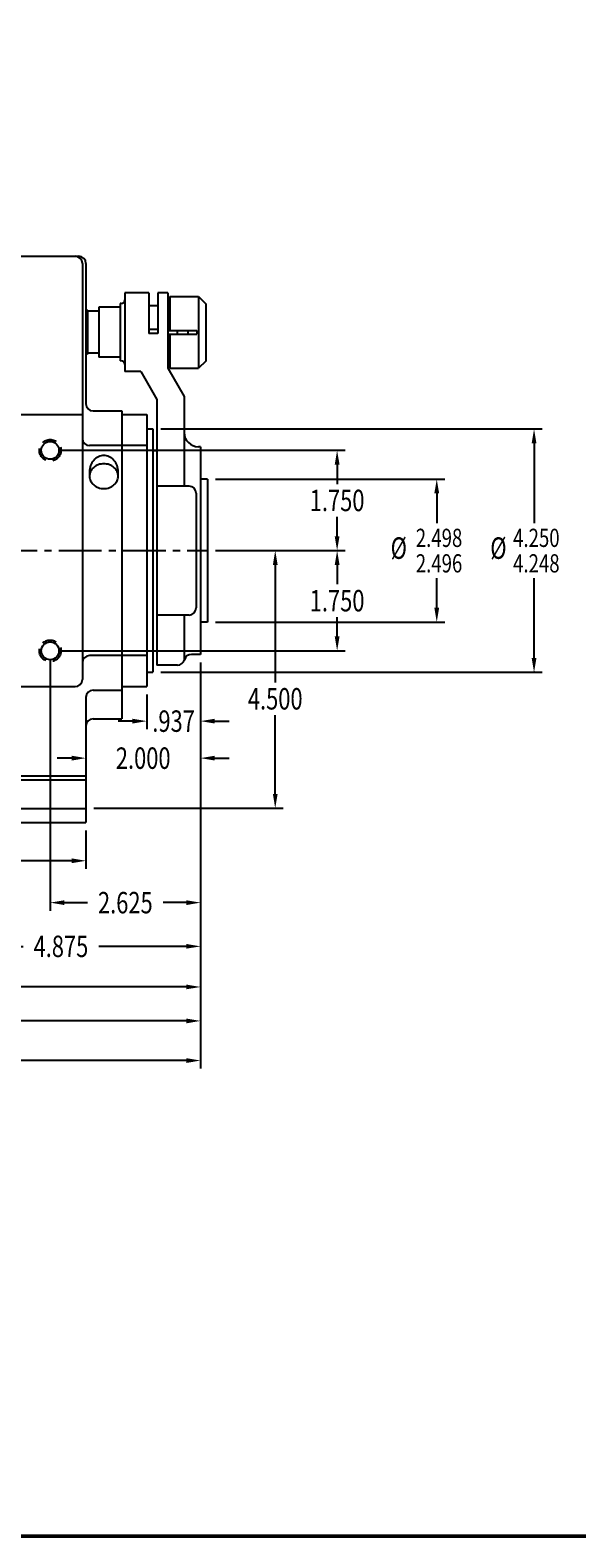
# Model space of a CAD drawing. Extents: x 0 to 66, y 0 to 43.
# Drawn here: x 34.1 to 43.7, y 0 to 26.3 of the extents above; entities that cross this region are included whole.
import ezdxf
from ezdxf.enums import TextEntityAlignment as Align

# ---------------------------------------------------------------- set-up
doc = ezdxf.new("R2010")
doc.units = 0
doc.header["$LTSCALE"] = 0.997333
doc.header["$MEASUREMENT"] = 0
doc.linetypes.add('CENTER2', pattern=[1.125, 0.75, -0.125, 0.125, -0.125])
doc.linetypes.add('HIDDEN', pattern=[0.375, 0.25, -0.125])
doc.layers.get('0').update_dxf_attribs({"linetype": 'CONTINUOUS'})
doc.layers.get('DEFPOINTS').update_dxf_attribs({"linetype": 'CONTINUOUS'})
for name, color, linetype in [('01-CEN', 2, 'CENTER2'), ('01-OBJ', 1, 'CONTINUOUS'), ('02-OBJ', 3, 'CONTINUOUS'), ('03-OBJ', 6, 'CONTINUOUS'), ('04-OBJ', 8, 'CONTINUOUS'), ('05-OBJ', 10, 'CONTINUOUS'), ('08-OBJ', 13, 'CONTINUOUS'), ('ATTR', 4, 'CONTINUOUS'), ('BORDER', 146, 'CONTINUOUS'), ('DIM', 40, 'CONTINUOUS')]:
    doc.layers.add(name, color=color, linetype=linetype)
doc.styles.get("Standard").update_dxf_attribs({"font": 'SIMPLEX.shx', "width": 0.75})
doc.dimstyles.get("Standard").update_dxf_attribs({"dimtxt": 0.18, "dimasz": 0.18, "dimexe": 0.18, "dimexo": 0.0625, "dimgap": 0.09, "dimtad": 0, "dimtih": 1, "dimtoh": 1, "dimdec": 4, "dimzin": 0, "dimdsep": 46, "dimtxsty": 'Standard', "dimcen": 0.09, "dimadec": 0, "dimazin": 0, "dimtfac": 1, "dimtdec": 4, "dimtofl": 0, "dimtmove": 0, "dimatfit": 3, "dimfxl": 0, "dimtolj": 1, "dimtzin": 0, "dimarcsym": 0})

# ---------------------------------------------------------------- blocks, each defined once
blk = doc.blocks.new('*D26')
at = {"linetype": 'ByBlock'}
for p, q in [((33.96, 11.501), (33.96, 6.404)), ((29.084, 8.564), (29.084, 6.404)), ((29.334, 6.544), (30.861, 6.544)), ((33.71, 6.544), (32.183, 6.544))]:
    blk.add_line(p, q, dxfattribs=at)
for points in [[(29.334, 6.586), (29.334, 6.503), (29.084, 6.544)], [(33.71, 6.586), (33.71, 6.503), (33.96, 6.544)]]:
    blk.add_solid(points, dxfattribs=at)
at = {"layer": 'DEFPOINTS', "color": 0, "linetype": 'ByBlock'}
for p in [(33.96, 11.641), (29.084, 8.704), (29.084, 6.544)]:
    blk.add_point(p, dxfattribs=at)
at = {"linetype": 'ByBlock', "width": 0.75}
blk.add_text('4.875', height=0.374, dxfattribs=at).set_placement((31.522, 6.544), align=Align.MIDDLE_CENTER)
blk = doc.blocks.new('*D33')
at = {"linetype": 'ByBlock'}
for p, q in [((7.272, 8.564), (7.272, 7.898)), ((31.959, 8.564), (31.959, 7.898)), ((7.522, 8.038), (19.765, 8.038)), ((31.709, 8.038), (21.355, 8.038))]:
    blk.add_line(p, q, dxfattribs=at)
for points in [[(7.522, 8.08), (7.522, 7.996), (7.272, 8.038)], [(31.709, 8.08), (31.709, 7.996), (31.959, 8.038)]]:
    blk.add_solid(points, dxfattribs=at)
at = {"layer": 'DEFPOINTS', "color": 0, "linetype": 'ByBlock'}
for p in [(7.272, 8.704), (31.959, 8.704), (7.272, 8.038)]:
    blk.add_point(p, dxfattribs=at)
at = {"linetype": 'ByBlock', "width": 0.75}
blk.add_text('24.687', height=0.374, dxfattribs=at).set_placement((20.56, 8.038), align=Align.MIDDLE_CENTER)
blk = doc.blocks.new('*D32')
at = {"linetype": 'ByBlock'}
for p, q in [((19.209, 15.064), (19.209, 5.695)), ((33.96, 11.501), (33.96, 5.695)), ((19.459, 5.835), (25.816, 5.835)), ((33.71, 5.835), (27.352, 5.835))]:
    blk.add_line(p, q, dxfattribs=at)
for points in [[(19.459, 5.877), (19.459, 5.794), (19.209, 5.835)], [(33.71, 5.877), (33.71, 5.794), (33.96, 5.835)]]:
    blk.add_solid(points, dxfattribs=at)
at = {"layer": 'DEFPOINTS', "color": 0, "linetype": 'ByBlock'}
for p in [(19.209, 15.204), (33.96, 11.641), (19.209, 5.835)]:
    blk.add_point(p, dxfattribs=at)
at = {"linetype": 'ByBlock', "width": 0.75}
blk.add_text('14.750', height=0.374, dxfattribs=at).set_placement((26.584, 5.835), align=Align.MIDDLE_CENTER)
blk = doc.blocks.new('*D35')
at = {"linetype": 'ByBlock'}
for p, q in [((18.459, 15.064), (18.459, 5.102)), ((33.96, 11.501), (33.96, 5.102)), ((18.709, 5.242), (25.441, 5.242)), ((33.71, 5.242), (26.977, 5.242))]:
    blk.add_line(p, q, dxfattribs=at)
for points in [[(18.709, 5.284), (18.709, 5.2), (18.459, 5.242)], [(33.71, 5.284), (33.71, 5.2), (33.96, 5.242)]]:
    blk.add_solid(points, dxfattribs=at)
at = {"layer": 'DEFPOINTS', "color": 0, "linetype": 'ByBlock'}
for p in [(18.459, 15.204), (33.96, 11.641), (18.459, 5.242)]:
    blk.add_point(p, dxfattribs=at)
at = {"linetype": 'ByBlock', "width": 0.75}
blk.add_text('15.500', height=0.374, dxfattribs=at).set_placement((26.209, 5.242), align=Align.MIDDLE_CENTER)
blk = doc.blocks.new('*D39')
at = {"linetype": 'ByBlock'}
for p, q in [((37.121, 15.254), (37.121, 8.163)), ((8.839, 14.691), (8.839, 8.163)), ((9.089, 8.303), (22.246, 8.303)), ((36.871, 8.303), (23.715, 8.303))]:
    blk.add_line(p, q, dxfattribs=at)
for points in [[(9.089, 8.345), (9.089, 8.261), (8.839, 8.303)], [(36.871, 8.345), (36.871, 8.261), (37.121, 8.303)]]:
    blk.add_solid(points, dxfattribs=at)
at = {"layer": 'DEFPOINTS', "color": 0, "linetype": 'ByBlock'}
for p in [(37.121, 15.394), (8.839, 14.831), (8.839, 8.303)]:
    blk.add_point(p, dxfattribs=at)
at = {"linetype": 'ByBlock', "width": 0.75}
blk.add_text('28.281', height=0.374, dxfattribs=at).set_placement((22.98, 8.303), align=Align.MIDDLE_CENTER)
blk = doc.blocks.new('I-8')
at = {"layer": 'BORDER', "const_width": 0.03}
blk.add_lwpolyline([(0.016, 0.016), (0.016, 21.516), (33.016, 21.516), (33.016, 0.016)], close=True, dxfattribs=at)
at = {"layer": 'ATTR', "width": 0.75}
for tag, height, p in [('LINE-1', 0.188, (25.703, 1.495)), ('STAMP-HAUSE-PART-NUMBER-ON-ALL-PARTS', 0.156, (30.672, 1.618)), ('REMOVE-ALL-BURRS-&-BREAK-ALL-CORNERS', 0.156, (30.672, 1.368)), ('LINE-2', 0.188, (25.703, 1.245)), ('LINE-3', 0.188, (25.703, 0.995)), ('CODE', 0.156, (32.394, 0.951)), ('SCALE', 0.156, (28.459, 0.556)), ('MATERIAL', 0.156, (30.365, 0.556)), ('REF', 0.156, (32.394, 0.571)), ('DATE', 0.156, (28.459, 0.146)), ('FINISH', 0.156, (30.365, 0.146)), ('DWG#', 0.188, (32.394, 0.157))]:
    blk.add_attdef(tag, text='', height=height, dxfattribs=at).set_placement(p, align=Align.MIDDLE_CENTER)
blk = doc.blocks.new('*D25')
at = {"linetype": 'ByBlock'}
for p, q in [((34.22, 13.454), (35.405, 13.454)), ((35.265, 13.204), (35.265, 11.153)), ((35.265, 9.204), (35.265, 10.579)), ((32.099, 8.954), (35.405, 8.954))]:
    blk.add_line(p, q, dxfattribs=at)
for points in [[(35.224, 13.204), (35.307, 13.204), (35.265, 13.454)], [(35.224, 9.204), (35.307, 9.204), (35.265, 8.954)]]:
    blk.add_solid(points, dxfattribs=at)
at = {"layer": 'DEFPOINTS', "color": 0, "linetype": 'ByBlock'}
for p in [(34.08, 13.454), (35.265, 13.454), (31.959, 8.954)]:
    blk.add_point(p, dxfattribs=at)
at = {"linetype": 'ByBlock', "width": 0.75}
blk.add_text('4.500', height=0.374, dxfattribs=at).set_placement((35.265, 10.866), align=Align.MIDDLE_CENTER)
blk = doc.blocks.new('*D27')
at = {"linetype": 'ByBlock'}
for p, q in [((31.334, 11.564), (31.334, 7.167)), ((33.96, 11.501), (33.96, 7.167)), ((31.584, 7.307), (31.986, 7.307)), ((33.71, 7.307), (33.308, 7.307))]:
    blk.add_line(p, q, dxfattribs=at)
for points in [[(31.584, 7.349), (31.584, 7.265), (31.334, 7.307)], [(33.71, 7.349), (33.71, 7.265), (33.96, 7.307)]]:
    blk.add_solid(points, dxfattribs=at)
at = {"layer": 'DEFPOINTS', "color": 0, "linetype": 'ByBlock'}
for p in [(31.334, 11.704), (33.96, 11.641), (31.334, 7.307)]:
    blk.add_point(p, dxfattribs=at)
at = {"linetype": 'ByBlock', "width": 0.75}
blk.add_text('2.625', height=0.374, dxfattribs=at).set_placement((32.647, 7.307), align=Align.MIDDLE_CENTER)
blk = doc.blocks.new('*D28')
at = {"linetype": 'ByBlock'}
for p, q in [((33.96, 11.501), (33.96, 9.69)), ((31.709, 9.83), (31.459, 9.83)), ((31.959, 9.97), (31.959, 9.97)), ((34.21, 9.83), (34.46, 9.83))]:
    blk.add_line(p, q, dxfattribs=at)
for points in [[(31.709, 9.872), (31.709, 9.788), (31.959, 9.83)], [(34.21, 9.872), (34.21, 9.788), (33.96, 9.83)]]:
    blk.add_solid(points, dxfattribs=at)
at = {"layer": 'DEFPOINTS', "color": 0, "linetype": 'ByBlock'}
for p in [(33.96, 11.641), (31.959, 9.83), (31.959, 9.83)]:
    blk.add_point(p, dxfattribs=at)
at = {"linetype": 'ByBlock', "width": 0.75}
blk.add_text('2.000', height=0.374, dxfattribs=at).set_placement((32.959, 9.83), align=Align.MIDDLE_CENTER)
blk = doc.blocks.new('*D22')
at = {"linetype": 'ByBlock'}
for p, q in [((33.955, 55.605), (33.955, 54.44)), ((33.015, 55.043), (33.015, 54.44)), ((32.765, 54.58), (32.515, 54.58)), ((34.205, 54.58), (34.455, 54.58))]:
    blk.add_line(p, q, dxfattribs=at)
for points in [[(32.765, 54.622), (32.765, 54.538), (33.015, 54.58)], [(34.205, 54.622), (34.205, 54.538), (33.955, 54.58)]]:
    blk.add_solid(points, dxfattribs=at)
at = {"layer": 'DEFPOINTS', "color": 0, "linetype": 'ByBlock'}
for p in [(33.955, 55.745), (33.015, 55.183), (33.015, 54.58)]:
    blk.add_point(p, dxfattribs=at)
at = {"linetype": 'ByBlock', "width": 0.75}
blk.add_text('.937', height=0.374, dxfattribs=at).set_placement((33.485, 54.58), align=Align.MIDDLE_CENTER)
blk = doc.blocks.new('*D29')
at = {"linetype": 'ByBlock'}
for p, q in [((34.22, 14.702), (38.226, 14.702)), ((38.086, 14.452), (38.086, 13.935)), ((38.086, 12.455), (38.086, 12.972)), ((34.22, 12.205), (38.226, 12.205))]:
    blk.add_line(p, q, dxfattribs=at)
for points in [[(38.044, 14.452), (38.128, 14.452), (38.086, 14.702)], [(38.044, 12.455), (38.128, 12.455), (38.086, 12.205)]]:
    blk.add_solid(points, dxfattribs=at)
at = {"layer": 'DEFPOINTS', "color": 0, "linetype": 'ByBlock'}
for p in [(34.08, 14.702), (38.086, 14.702), (34.08, 12.205)]:
    blk.add_point(p, dxfattribs=at)
at = {"linetype": 'ByBlock', "width": 0.75}
for s, p in [('2.498', (38.126, 13.676)), ('2.496', (38.126, 13.231))]:
    blk.add_text(s, height=0.3179, dxfattribs=at).set_placement(p, align=Align.MIDDLE_CENTER)
blk = doc.blocks.new('*D23')
at = {"linetype": 'ByBlock'}
for p, q in [((34.22, 13.454), (36.486, 13.454)), ((36.346, 13.204), (36.346, 12.866)), ((36.346, 11.954), (36.346, 12.292)), ((31.474, 11.704), (36.486, 11.704))]:
    blk.add_line(p, q, dxfattribs=at)
for points in [[(36.304, 13.204), (36.388, 13.204), (36.346, 13.454)], [(36.304, 11.954), (36.388, 11.954), (36.346, 11.704)]]:
    blk.add_solid(points, dxfattribs=at)
at = {"layer": 'DEFPOINTS', "color": 0, "linetype": 'ByBlock'}
for p in [(34.08, 13.454), (31.334, 11.704), (36.346, 11.704)]:
    blk.add_point(p, dxfattribs=at)
at = {"linetype": 'ByBlock', "width": 0.75}
blk.add_text('1.750', height=0.374, dxfattribs=at).set_placement((36.346, 12.579), align=Align.MIDDLE_CENTER)
blk = doc.blocks.new('*D24')
at = {"linetype": 'ByBlock'}
for p, q in [((31.474, 15.204), (36.486, 15.204)), ((36.346, 14.954), (36.346, 14.616)), ((36.346, 13.704), (36.346, 14.042)), ((34.22, 13.454), (36.486, 13.454))]:
    blk.add_line(p, q, dxfattribs=at)
for points in [[(36.304, 14.954), (36.388, 14.954), (36.346, 15.204)], [(36.304, 13.704), (36.388, 13.704), (36.346, 13.454)]]:
    blk.add_solid(points, dxfattribs=at)
at = {"layer": 'DEFPOINTS', "color": 0, "linetype": 'ByBlock'}
for p in [(31.334, 15.204), (36.346, 15.204), (34.08, 13.454)]:
    blk.add_point(p, dxfattribs=at)
at = {"linetype": 'ByBlock', "width": 0.75}
blk.add_text('1.750', height=0.374, dxfattribs=at).set_placement((36.346, 14.329), align=Align.MIDDLE_CENTER)
blk = doc.blocks.new('B-8')
at = {"color": 4, "linetype": 'HIDDEN'}
blk.add_circle((0, 0), 0.188, dxfattribs=at)
blk.add_circle((0, 0), 0.156)

msp = doc.modelspace()

# ---------------------------------------------------------------- linework, layer by layer
at = {"layer": '01-CEN'}
msp.add_line((8.83933, 17.20628), (37.24108, 17.20628), dxfattribs=at)
at = {"layer": '01-OBJ'}
for p, q in [((25.24533, 22.34428), (34.99533, 22.34428)), ((35.05783, 22.21928), (35.05783, 14.95628)), ((35.12033, 22.21928), (35.12033, 19.76878)), ((33.85863, 19.58128), (35.05783, 19.58128)), ((35.24533, 19.64378), (35.74533, 19.64378)), ((35.74533, 19.64378), (35.74533, 14.26878)), ((35.74533, 19.03914), (35.18283, 19.03914)), ((35.74533, 15.37342), (35.18283, 15.37342)), ((33.98363, 14.83128), (34.93283, 14.83128)), ((35.24533, 14.76878), (35.74533, 14.76878)), ((35.12033, 14.64378), (35.12033, 12.70628)), ((35.24533, 14.26878), (35.74533, 14.26878)), ((35.12033, 13.26878), (10.43333, 13.26878)), ((10.43333, 13.20628), (35.12033, 13.20628)), ((10.43333, 12.70628), (35.12033, 12.70628))]:
    msp.add_line(p, q, dxfattribs=at)
for points in [[(35.43283, 18.86616, 0.11199763), (35.339, 18.84488, 0.10309811), (35.25606, 18.78161, 0.09258895), (35.20237, 18.68978, 0.08631881), (35.18283, 18.57749, 0.03106587), (35.1854, 18.53628, 0.09258895)], [(35.68027, 18.53628, 0.03106587), (35.68283, 18.57749, 0.08631881), (35.6633, 18.68978, 0.09258895), (35.60961, 18.78161, 0.10309811), (35.52666, 18.84488, 0.11199763), (35.43283, 18.86616, 0.11199763)]]:
    msp.add_lwpolyline(points, format="xyb", dxfattribs=at)
msp.add_lwpolyline([(35.43283, 18.72183, 0.08631881), (35.33559, 18.70491, 0.09258895), (35.25606, 18.65841, 0.10309811), (35.20127, 18.58658, 0.11199763), (35.18283, 18.50532, 0.11199763), (35.20127, 18.42406, 0.10309811), (35.25606, 18.35223, 0.09258895), (35.33559, 18.30573, 0.08631881), (35.43283, 18.28881, 0.08631881), (35.53008, 18.30573, 0.09258895), (35.60961, 18.35223, 0.10309811), (35.6644, 18.42406, 0.11199763), (35.68283, 18.50532, 0.11199763), (35.6644, 18.58658, 0.10309811), (35.60961, 18.65841, 0.09258895), (35.53008, 18.70491, 0.08631881)], format="xyb", close=True, dxfattribs=at)
for centre, start, end in [((34.93283, 22.21928), 0, 90), ((34.99533, 22.21928), 0, 90), ((35.24533, 19.76878), 180, 270), ((35.18283, 19.16414), 180, 270), ((35.18283, 15.24842), 90, 180), ((34.93283, 14.95628), 270, 0), ((35.24533, 14.64378), 90, 180), ((35.24533, 14.14378), 90, 180)]:
    msp.add_arc(centre, 0.125, start, end, dxfattribs=at)
at = {"layer": '02-OBJ'}
for p, q in [((36.58644, 21.63956), (36.58644, 21.05003)), ((36.58644, 21.63956), (37.08644, 21.63956)), ((37.08644, 21.63956), (37.08644, 20.38956)), ((37.08644, 21.63956), (37.21144, 21.51456)), ((36.21796, 21.48753), (36.37421, 21.48753)), ((36.54796, 21.49101), (36.58644, 21.49101)), ((37.21144, 21.51456), (37.21144, 20.51456)), ((36.54796, 21.05003), (37.05519, 21.05003)), ((36.54796, 20.98753), (37.05519, 20.98753)), ((36.58644, 20.98753), (36.58644, 20.38956)), ((37.05519, 21.05003), (37.05519, 20.98753)), ((36.54796, 20.54655), (36.58644, 20.54655)), ((36.58644, 20.38956), (37.08644, 20.38956)), ((37.21144, 20.51456), (37.08644, 20.38956)), ((35.12033, 12.70628), (35.12033, 12.45628)), ((10.43333, 12.45628), (35.12033, 12.45628))]:
    msp.add_line(p, q, dxfattribs=at)
at = {"layer": '03-OBJ'}
for p, q in [((36.71144, 21.05003), (36.71144, 20.98753)), ((36.89894, 21.05003), (36.89894, 20.98753))]:
    msp.add_line(p, q, dxfattribs=at)
at = {"layer": '04-OBJ'}
for p, q in [((36.28608, 18.95628), (36.35858, 18.95628)), ((36.28608, 15.45628), (36.35858, 15.45628))]:
    msp.add_line(p, q, dxfattribs=at)
at = {"layer": '05-OBJ'}
for p, q in [((35.14471, 21.40128), (35.12033, 21.40128)), ((35.14471, 21.40128), (35.14471, 20.63628)), ((35.34296, 21.38628), (35.14471, 21.38628)), ((35.71796, 21.45628), (35.34296, 21.45628)), ((35.34296, 21.45628), (35.34296, 20.58128)), ((35.71796, 21.45628), (35.71796, 20.58128)), ((35.14471, 20.63628), (35.12033, 20.63628)), ((35.34296, 20.65128), (35.14471, 20.65128)), ((35.71796, 20.58128), (35.34296, 20.58128)), ((35.74533, 19.58128), (35.74533, 14.83128)), ((35.74533, 19.58128), (36.18108, 19.58128)), ((36.18108, 19.58128), (36.18108, 14.83128)), ((36.18108, 19.33128), (36.28608, 19.33128)), ((36.28608, 19.33128), (36.28608, 15.08128)), ((36.18108, 19.03914), (35.74533, 19.03914)), ((36.18108, 15.37342), (35.74533, 15.37342)), ((36.18108, 15.08128), (36.28608, 15.08128)), ((35.74533, 14.83128), (36.18108, 14.83128))]:
    msp.add_line(p, q, dxfattribs=at)
at = {"layer": '08-OBJ'}
for p, q in [((35.79796, 21.70628), (35.79796, 20.33128)), ((36.21796, 21.70628), (35.79796, 21.70628)), ((36.21796, 21.70628), (36.21796, 20.9961)), ((36.37421, 21.70628), (36.37421, 20.9961)), ((36.54796, 21.70628), (36.37421, 21.70628)), ((36.54796, 21.70628), (36.54796, 20.39378)), ((35.71796, 21.51878), (35.71796, 21.45628)), ((35.73546, 21.51878), (35.71796, 21.51878)), ((36.37421, 21.06642), (36.21796, 21.06642)), ((36.37421, 20.9961), (36.21796, 20.9961)), ((35.71796, 20.58128), (35.71796, 20.51878)), ((35.73546, 20.51878), (35.71796, 20.51878)), ((36.07886, 20.33128), (35.79796, 20.33128)), ((36.07886, 20.33128), (36.35858, 19.84679)), ((36.54796, 20.39378), (36.83663, 19.89378)), ((36.35858, 19.84679), (36.35858, 15.20628)), ((36.83663, 19.89378), (36.83663, 18.33128)), ((37.12108, 19.01878), (37.08663, 19.01878)), ((37.12108, 19.01878), (37.12108, 15.39378)), ((37.24108, 18.45478), (37.12108, 18.45478)), ((37.24108, 18.45478), (37.24108, 15.95778)), ((36.92108, 18.33128), (36.35858, 18.33128)), ((37.04608, 18.20628), (37.04608, 16.20628)), ((36.92108, 16.08128), (36.35858, 16.08128)), ((36.83663, 16.08128), (36.83663, 15.28745)), ((37.24108, 15.95778), (37.12108, 15.95778)), ((37.12108, 15.39378), (36.96163, 15.39378)), ((36.71957, 15.20628), (36.35858, 15.20628))]:
    msp.add_line(p, q, dxfattribs=at)
for centre, radius, start, end in [((35.73546, 21.58128), 0.0625, 270, 0), ((35.73546, 20.45628), 0.0625, 0, 90), ((37.08663, 19.26878), 0.25, 180, 270), ((36.92108, 18.20628), 0.125, 0, 90), ((36.92108, 16.20628), 0.125, 270, 0), ((36.71957, 15.33128), 0.125, 270, 345.522488), ((36.96163, 15.26878), 0.125, 90, 165.522488)]:
    msp.add_arc(centre, radius, start, end, dxfattribs=at)
at = {"layer": 'DIM', "linetype": 'ByBlock'}
for p, q in [((36.42608, 19.33128), (43.0871, 19.33128)), ((42.9471, 19.08128), (42.9471, 17.68776)), ((42.9471, 15.33128), (42.9471, 16.7248)), ((36.42608, 15.08128), (43.0871, 15.08128))]:
    msp.add_line(p, q, dxfattribs=at)
msp.add_point((42.9471, 15.08128), dxfattribs=at)
for points in [[(42.90544, 19.08128), (42.98877, 19.08128), (42.9471, 19.33128)], [(42.90544, 15.33128), (42.98877, 15.33128), (42.9471, 15.08128)]]:
    msp.add_solid(points, dxfattribs=at)

# ---------------------------------------------------------------- block references
at = {"layer": '01-OBJ'}
for p in [(34.49533, 18.95628), (34.49533, 15.45628)]:
    msp.add_blockref('B-8', p, dxfattribs=at)
at = {"layer": 'DIM', "xscale": 2, "yscale": 2, "zscale": 2}
msp.add_blockref('I-8', (-0.032, -0.032), dxfattribs=at)

# ---------------------------------------------------------------- texts
at = {"layer": 'DIM', "width": 0.75}
for p in [(40.58407, 17.201), (42.32408, 17.201)]:
    msp.add_text('%%C', height=0.375, dxfattribs=at).set_placement(p, align=Align.MIDDLE)
at = {"layer": 'DIM', "linetype": 'ByBlock', "width": 0.75}
for s, p in [('4.250', (42.98717, 17.42881)), ('4.248', (42.98717, 16.98375))]:
    msp.add_text(s, height=0.3179, dxfattribs=at).set_placement(p, align=Align.MIDDLE_CENTER)

# ---------------------------------------------------------------- dimensions: what is measured, and where the dimension line sits
at = {"layer": 'DIM'}
for base, p2, text, picture, middle, set_off in [((21.62033, 8.99478), (21.62033, 18.95628), '15.500', '*D35', (29.37071, 8.99478), (3.16146, 3.7527)), ((22.37033, 9.58803), (22.37033, 18.95628), '14.750', '*D32', (29.74571, 9.58803), (3.16146, 3.7527)), ((32.24533, 10.29716), (32.24533, 12.45628), '4.875', '*D26', (34.68321, 10.29716), (3.16146, 3.7527)), ((34.49533, 11.05982), (34.49533, 15.45628), '2.625', '*D27', (35.80821, 11.05982), (3.16146, 3.7527)), ((35.12033, 13.5828), (35.12033, 13.5828), '2.000', '*D28', (36.12071, 13.5828), (3.16146, 3.7527)), ((36.18108, 14.2287), (36.18108, 14.83128), '.937', '*D22', (36.65108, 14.2287), (3.16624, -40.35127))]:
    dim = msp.add_linear_dim(base=base, p1=(37.12108, 15.39378), p2=p2, text=text, dimstyle='Standard', dxfattribs=at)
    dim.commit()
    dim.dimension.update_dxf_attribs({"geometry": picture, "text_midpoint": middle, "insert": set_off})
for base, p1, p2, picture, middle in [((39.5074, 18.95628), (37.24108, 17.20628), (34.49533, 18.95628), '*D24', (39.5074, 18.08128)), ((41.24741, 18.45478), (37.24108, 15.95778), (37.24108, 18.45478), '*D29', (41.24741, 17.20628)), ((39.5074, 15.45628), (37.24108, 17.20628), (34.49533, 15.45628), '*D23', (39.5074, 16.33128))]:
    dim = msp.add_linear_dim(base=base, p1=p1, p2=p2, angle=90, dimstyle='Standard', dxfattribs=at)
    dim.commit()
    dim.dimension.update_dxf_attribs({"geometry": picture, "text_midpoint": middle, "insert": (3.16146, 3.7527)})
dim = msp.add_linear_dim(base=(38.4267, 17.20628), p1=(35.12033, 12.70628), p2=(37.24108, 17.20628), angle=90, dimstyle='Standard', dxfattribs=at)
dim.commit()
dim.dimension.update_dxf_attribs({"geometry": '*D25', "text_midpoint": (38.4267, 14.6189), "dimtype": 128, "insert": (3.16146, 3.7527)})
dim = msp.add_linear_dim(base=(8.83933, 8.3031), p1=(37.12108, 15.39378), p2=(8.83933, 14.83128), text='28.281', dimstyle='Standard', dxfattribs=at)
dim.commit()
dim.dimension.update_dxf_attribs({"geometry": '*D39', "text_midpoint": (22.98021, 8.3031)})
dim = msp.add_linear_dim(base=(10.43333, 11.79077), p1=(35.12033, 12.45628), p2=(10.43333, 12.45628), dimstyle='Standard', dxfattribs=at)
dim.commit()
dim.dimension.update_dxf_attribs({"geometry": '*D33', "text_midpoint": (23.7214, 11.79077), "dimtype": 128, "insert": (3.16146, 3.7527)})

doc.saveas('drawing.dxf')
